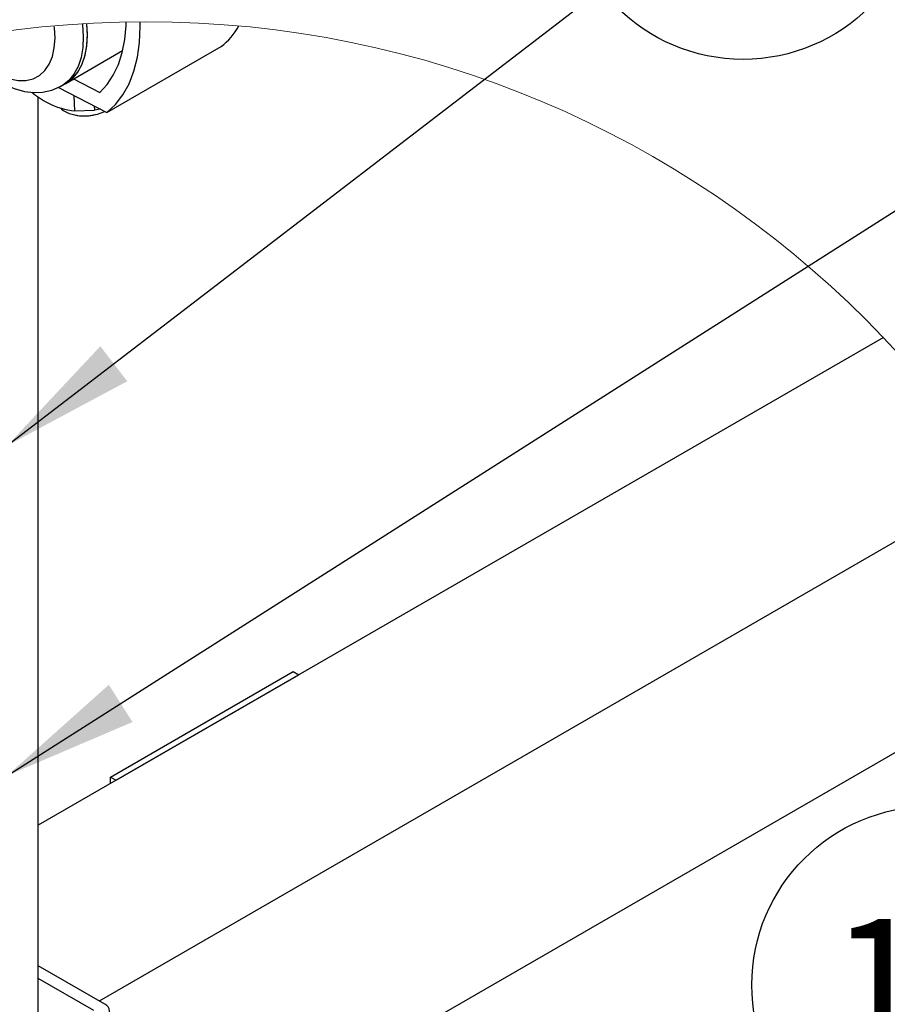
# Paper-space layout 'Sheet2' of a CAD drawing. Units: inches. Extents: x 0.2 to 10.8, y 0.2 to 8.3.
# Drawn here: x 9.3 to 10.1, y 2.9 to 3.9 of the extents above; entities that cross this region are included whole.
import ezdxf

# ---------------------------------------------------------------- set-up
doc = ezdxf.new("R2010")
doc.units = ezdxf.units.IN
doc.header["$MEASUREMENT"] = 0
doc.layers.add('MODEL', color=7, linetype='Continuous')
doc.styles.add('SLDTEXTSTYLE4', font='TXT', dxfattribs={"width": 0.75})
doc.dimstyles.new('SLDDIMSTYLE5', dxfattribs={"dimtxt": 0.18, "dimasz": 0.13, "dimexe": 0, "dimexo": 0.0625, "dimgap": 0, "dimtad": 0, "dimtih": 1, "dimtoh": 1, "dimdec": 0, "dimrnd": 1e-09, "dimzin": 0, "dimdsep": 46, "dimtxsty": 'Standard', "dimsah": 1, "dimcen": 0.09, "dimadec": 0, "dimazin": 0, "dimtfac": 0.13, "dimtdec": 0, "dimtofl": 0, "dimtmove": 0, "dimatfit": 3, "dimfxl": 1, "dimfrac": 2, "dimtolj": 1, "dimtzin": 0, "dimarcsym": 0})

# ---------------------------------------------------------------- blocks, each defined once
blk = doc.blocks.new('SW_NOTE_0_10')
at = {"layer": 'MODEL', "color": 0}
blk.add_circle((0.16185, 0.06088), 0.17292, dxfattribs=at)
at = {"layer": 'MODEL', "color": 0, "insert": (0.15933, 0.12479), "char_height": 0.125, "attachment_point": 2, "style": 'SLDTEXTSTYLE4'}
blk.add_mtext('15', dxfattribs=at)
blk = doc.blocks.new('SW_NOTE_0_12')
at = {"layer": 'MODEL', "color": 0}
blk.add_circle((0.13715, 0.10531), 0.17292, dxfattribs=at)
at = {"layer": 'MODEL', "color": 0, "insert": (0.13464, 0.16922), "char_height": 0.125, "attachment_point": 2, "style": 'SLDTEXTSTYLE4'}
blk.add_mtext('24', dxfattribs=at)

psp = doc.layouts.new('Sheet2')

# ---------------------------------------------------------------- linework, layer by layer
at = {"color": 7, "linetype": 'Continuous', "lineweight": 18}
psp.add_circle((9.37916, 2.8765), 0.98572, dxfattribs=at)
at = {"layer": 'MODEL', "linetype": 'Continuous', "lineweight": 25}
for p, q in [((9.30152, 3.80245), (9.35662, 3.83426)), ((9.34139, 3.77429), (9.45187, 3.83807)), ((9.30917, 3.80687), (9.33458, 3.79367)), ((9.29446, 3.79868), (9.34139, 3.77429)), ((9.29754, 3.80016), (9.30152, 3.80245)), ((9.27497, 2.87334), (9.27497, 3.78959)), ((9.31042, 3.77588), (9.3098, 3.79071)), ((9.31042, 3.77588), (9.32935, 3.77643)), ((9.32917, 3.78064), (9.32935, 3.77643)), ((9.3114, 3.77173), (9.3127, 3.77151)), ((9.33038, 3.77226), (9.33201, 3.77267)), ((10.09284, 3.55645), (9.27497, 3.0843)), ((10.20386, 3.41644), (9.3339, 2.91422)), ((10.28708, 3.26035), (9.34397, 2.7159)), ((9.34492, 3.13107), (9.5217, 3.23312)), ((9.5217, 3.23312), (9.52722, 3.22993)), ((9.35045, 3.12788), (9.52722, 3.22993)), ((9.34492, 3.12469), (9.34492, 3.13107)), ((9.34492, 3.13107), (9.35045, 3.12788)), ((9.3394, 2.91105), (9.27497, 2.94824)), ((9.32879, 2.90492), (9.27497, 2.936))]:
    psp.add_line(p, q, dxfattribs=at)
at = {"layer": 'MODEL', "linetype": 'Continuous', "lineweight": 25, "flags": 128}
for points in [[(9.31762, 3.86032), (9.31782, 3.85917), (9.31857, 3.84792), (9.3181, 3.83736), (9.31641, 3.82766), (9.31352, 3.81901), (9.3095, 3.81153), (9.3044, 3.80536), (9.29831, 3.80061), (9.29765, 3.80022)], [(9.30152, 3.80245), (9.30229, 3.80291), (9.30838, 3.80766), (9.31348, 3.81383), (9.3175, 3.8213), (9.32039, 3.82996), (9.32208, 3.83965), (9.32255, 3.85021), (9.32186, 3.86057)], [(9.30152, 3.80245), (9.30153, 3.80246), (9.30772, 3.80704), (9.31294, 3.81304), (9.31709, 3.82037), (9.32011, 3.8289), (9.32195, 3.83848), (9.32256, 3.84895), (9.32195, 3.86013), (9.32188, 3.86057)], [(9.33458, 3.79367), (9.34162, 3.80139), (9.3476, 3.81048), (9.35247, 3.82084), (9.35616, 3.83239), (9.35864, 3.84499), (9.35988, 3.85852), (9.35988, 3.86205)], [(9.34139, 3.77429), (9.34971, 3.78208), (9.3569, 3.79143), (9.36288, 3.80223), (9.36759, 3.81439), (9.371, 3.82777), (9.37305, 3.84225), (9.37374, 3.85768), (9.37355, 3.86222)], [(9.19892, 3.84562), (9.19896, 3.84556), (9.20618, 3.83624), (9.21396, 3.82785), (9.22216, 3.82059), (9.23059, 3.81459), (9.23907, 3.80999), (9.24742, 3.80689), (9.25547, 3.80535), (9.26304, 3.80541), (9.26997, 3.80706), (9.27611, 3.81027), (9.28134, 3.81497), (9.28553, 3.82106), (9.28861, 3.82841), (9.29051, 3.83687), (9.29118, 3.84624), (9.29061, 3.85635), (9.2903, 3.85823)], [(9.19516, 3.84491), (9.19772, 3.84106), (9.20536, 3.8313), (9.21365, 3.82237), (9.2225, 3.81438), (9.23183, 3.80748), (9.24155, 3.8018), (9.25157, 3.79751), (9.26168, 3.79478), (9.27063, 3.79375), (9.2792, 3.7941), (9.28812, 3.79602), (9.29621, 3.79942), (9.29764, 3.80035)], [(9.29641, 3.77881), (9.29842, 3.77661), (9.30493, 3.77333), (9.31335, 3.77145), (9.32293, 3.77124), (9.33244, 3.77278), (9.33931, 3.77536)], [(9.33505, 3.77758), (9.33485, 3.77752), (9.32935, 3.77643)]]:
    psp.add_lwpolyline(points, dxfattribs=at)
at = {"layer": 'MODEL', "linetype": 'Continuous', "lineweight": 25}
for centre, radius, start, end in [((9.41368, 3.88801), 0.06287, 307.40472, 331.63182), ((9.32114, 3.85597), 0.08115, 229.82143, 242.97366), ((9.31823, 3.84983), 0.07437, 242.81916, 263.96817), ((9.31971, 3.81539), 0.04443, 260.92547, 283.88611), ((9.33698, 2.90467), 0.00682, 290.78293, 69.21707)]:
    psp.add_arc(centre, radius, start, end, dxfattribs=at)

# ---------------------------------------------------------------- block references
at = {"layer": 'MODEL'}
for name, p in [('SW_NOTE_0_12', (9.8199, 3.8934)), ('SW_NOTE_0_10', (9.97654, 2.86887))]:
    psp.add_blockref(name, p, dxfattribs=at)

# ---------------------------------------------------------------- leaders
for points in [[(9.24495, 3.45195), (9.8199, 3.8934)], [(9.24504, 3.13253), (10.25021, 3.77225)]]:
    psp.add_leader(points, dimstyle='SLDDIMSTYLE5', dxfattribs=at)

doc.saveas('drawing.dxf')
